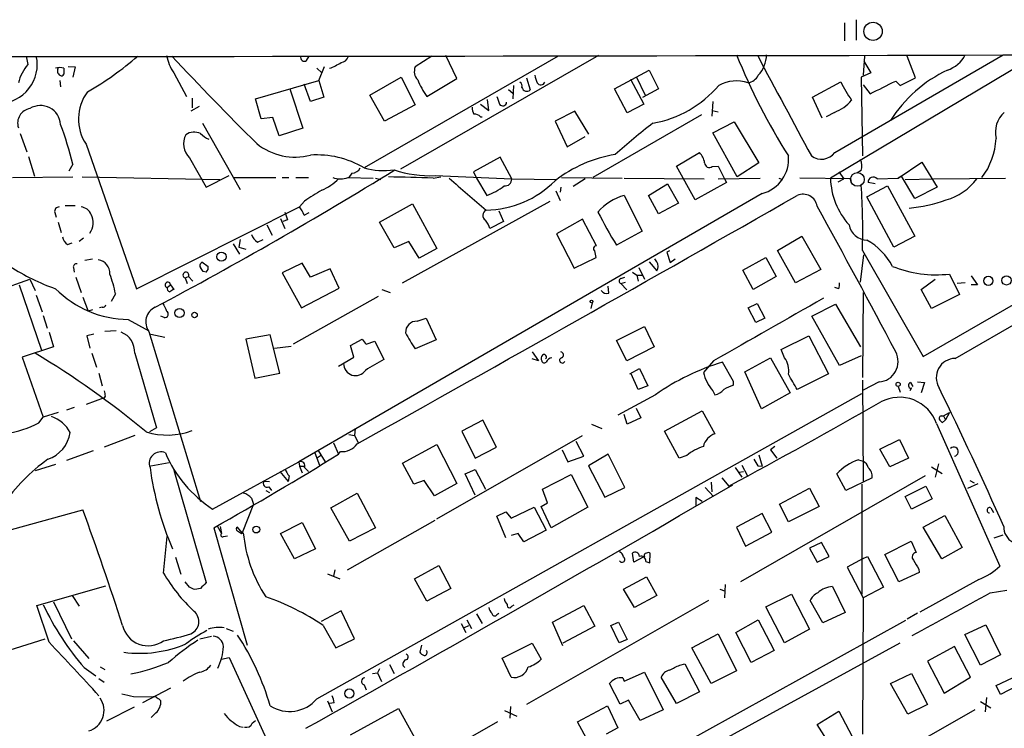
# Model space of a CAD drawing. Extents: x 4 to 971, y 4 to 886.
# Drawn here: x 184 to 315, y 783 to 877 of the extents above; entities that cross this region are included whole.
import ezdxf

# ---------------------------------------------------------------- set-up
doc = ezdxf.new("R2010")
doc.units = 0
doc.header["$MEASUREMENT"] = 0
doc.layers.add('MAIN', color=5, linetype='CONTINUOUS')

msp = doc.modelspace()

# ---------------------------------------------------------------- linework, layer by layer
at = {"layer": 'MAIN'}
for p, q in [((295.3173, 877.062), (295.3173, 874.3526)), ((293.7933, 876.6386), (293.7933, 874.268)), ((185.3353, 872.236), (185.5893, 871.1353)), ((222.504, 871.6433), (222.8427, 872.236)), ((255.8627, 872.236), (230.124, 857.4193)), ((261.1967, 872.3206), (234.95, 857.25)), ((239.0987, 872.236), (236.8973, 870.7966)), ((242.4007, 869.2726), (240.9613, 872.3206)), ((319.1933, 872.3206), (291.9307, 856.0646)), ((292.5233, 859.4513), (314.7907, 872.4053)), ((296.418, 872.236), (296.2487, 869.696)), ((296.3333, 871.5586), (297.2647, 870.0346)), ((303.1913, 869.3573), (302.0907, 872.236)), ((190.3307, 870.6273), (190.3307, 869.8653)), ((190.9233, 870.8813), (191.8547, 870.7966)), ((191.8547, 870.7966), (191.516, 869.442)), ((223.8587, 870.6273), (224.536, 870.0346)), ((224.1127, 869.0186), (224.8747, 870.8813)), ((263.3133, 867.918), (267.8853, 870.3733)), ((267.8853, 870.3733), (269.1553, 867.918)), ((189.8227, 869.0186), (189.9073, 868.172)), ((204.8933, 870.0346), (206.5867, 866.902)), ((215.7307, 866.5633), (224.1127, 869.0186)), ((224.1127, 869.0186), (224.79, 866.8173)), ((230.886, 867.0713), (235.0347, 869.442)), ((235.0347, 869.442), (236.8973, 865.8013)), ((238.4213, 866.902), (242.4007, 869.2726)), ((251.6293, 869.3573), (252.1373, 867.7486)), ((265.43, 869.188), (267.208, 865.886)), ((266.192, 869.5266), (267.3773, 867.0713)), ((297.2647, 870.0346), (295.9947, 869.442)), ((295.9947, 869.442), (296.164, 859.028)), ((301.1593, 868.3413), (303.1913, 869.3573)), ((220.3027, 867.918), (221.996, 862.6686)), ((223.012, 866.2246), (222.1653, 868.5106)), ((249.2587, 867.8333), (249.8513, 867.3253)), ((249.936, 868.3413), (249.8513, 866.5633)), ((265.0067, 864.7006), (263.3133, 867.918)), ((269.1553, 867.918), (267.0387, 866.7326)), ((289.56, 866.8173), (293.2853, 868.8493)), ((296.2487, 868.426), (297.18, 867.2406)), ((300.5667, 868.934), (301.1593, 868.3413)), ((207.3487, 866.648), (207.3487, 865.378)), ((216.4927, 863.9386), (215.7307, 866.5633)), ((224.79, 866.8173), (223.012, 866.2246)), ((232.8333, 863.6), (230.886, 867.0713)), ((246.634, 865.0393), (246.4647, 866.4786)), ((290.83, 864.0233), (289.56, 866.8173)), ((208.28, 865.5473), (207.1793, 864.9546)), ((236.8973, 865.8013), (232.8333, 863.6)), ((245.5333, 865.886), (246.634, 865.0393)), ((267.208, 865.886), (265.0067, 864.7006)), ((276.352, 866.2246), (276.1827, 864.2773)), ((276.2673, 865.0393), (277.0293, 864.87)), ((218.0167, 864.108), (216.4927, 863.9386)), ((218.8633, 861.6526), (218.0167, 864.108)), ((245.5333, 864.1926), (245.7873, 864.1926)), ((258.064, 864.9546), (255.4393, 863.6)), ((259.9267, 861.9066), (258.064, 864.9546)), ((274.828, 864.4466), (260.4347, 856.1493)), ((292.4387, 864.7853), (291.338, 864.1926)), ((208.7033, 863.346), (213.6987, 854.5406)), ((221.996, 862.6686), (218.8633, 861.6526)), ((255.4393, 863.6), (257.048, 860.2133)), ((276.352, 862.076), (279.146, 863.5153)), ((279.146, 863.5153), (282.448, 858.0966)), ((184.5733, 861.9913), (185.42, 859.536)), ((257.048, 860.2133), (259.4187, 861.568)), ((279.5693, 856.234), (276.352, 862.076)), ((193.294, 860.552), (199.9827, 841.4173)), ((185.674, 858.9433), (186.436, 856.3186)), ((207.01, 858.774), (209.2113, 854.8793)), ((248.158, 858.8586), (244.602, 856.9113)), ((249.682, 855.98), (248.158, 858.8586)), ((271.526, 857.6733), (274.574, 859.4513)), ((191.516, 857.9273), (191.008, 856.996)), ((273.9813, 853.186), (271.526, 857.6733)), ((276.2673, 857.5886), (277.0293, 857.6733)), ((277.0293, 857.6733), (277.876, 855.98)), ((282.448, 858.0966), (279.5693, 856.234)), ((300.9053, 856.0646), (304.038, 858.1813)), ((304.038, 858.1813), (306.07, 854.8793)), ((183.5573, 856.1493), (191.516, 856.234)), ((192.786, 856.234), (210.9893, 855.8953)), ((209.2113, 854.8793), (212.2593, 856.4033)), ((212.852, 856.1493), (218.44, 856.1493)), ((219.2867, 856.1493), (220.1333, 856.1493)), ((221.0647, 856.1493), (222.758, 856.1493)), ((228.0073, 856.1493), (231.3093, 856.0646)), ((228.5153, 856.742), (228.092, 856.1493)), ((231.648, 856.0646), (232.3253, 855.8953)), ((239.268, 856.0646), (240.284, 856.234)), ((239.522, 856.4033), (249.682, 855.98)), ((244.602, 856.9113), (245.0253, 856.0646)), ((245.0253, 856.0646), (246.38, 853.7786)), ((249.682, 855.98), (255.6087, 855.8953)), ((256.286, 856.1493), (264.3293, 856.0646)), ((259.4187, 855.98), (257.81, 854.964)), ((264.5833, 856.0646), (275.1667, 855.98)), ((277.0293, 855.98), (282.6173, 856.0646)), ((277.876, 855.98), (278.13, 855.472)), ((285.0727, 856.0646), (285.5807, 855.8953)), ((294.64, 855.98), (287.8667, 856.0646)), ((292.9467, 855.5566), (293.7087, 855.98)), ((293.0313, 856.9113), (293.7087, 855.98)), ((294.7247, 855.472), (294.64, 855.98)), ((295.9947, 857.0806), (295.402, 856.742)), ((298.1113, 855.98), (300.9053, 856.0646)), ((301.3287, 856.3186), (300.9053, 856.0646)), ((303.1067, 853.3553), (301.3287, 856.3186)), ((301.8367, 855.8953), (305.562, 855.98)), ((305.562, 855.98), (315.1293, 856.0646)), ((256.2013, 854.8793), (256.1167, 854.202)), ((267.8007, 853.7786), (270.3407, 855.3026)), ((270.3407, 855.3026), (271.78, 852.7626)), ((278.13, 855.472), (273.9813, 853.186)), ((296.7567, 853.6093), (299.466, 855.0486)), ((297.8573, 855.3026), (296.926, 855.472)), ((299.466, 855.0486), (303.1067, 848.36)), ((306.07, 854.8793), (303.1067, 853.3553)), ((282.8713, 854.0326), (221.488, 818.4726)), ((255.524, 854.3713), (256.1167, 853.1013)), ((264.5833, 853.7786), (266.954, 849.0373)), ((269.1553, 851.3233), (267.8007, 853.7786)), ((300.3127, 846.9206), (296.7567, 853.6093)), ((190.5, 852.424), (191.8547, 852.424)), ((199.9827, 841.4173), (221.5727, 852.2546)), ((222.25, 853.0166), (221.5727, 852.2546)), ((232.156, 850.2226), (236.5587, 852.678)), ((235.204, 842.1793), (254.762, 853.0166)), ((236.5587, 852.678), (239.776, 846.7513)), ((271.78, 852.7626), (269.1553, 851.3233)), ((189.1453, 851.4926), (189.3147, 850.9)), ((219.0327, 850.7306), (219.6253, 849.376)), ((222.1653, 851.154), (222.8427, 851.4926)), ((247.9887, 851.7466), (248.5813, 850.3073)), ((189.5687, 850.2226), (189.992, 848.868)), ((217.2547, 849.884), (217.932, 848.5293)), ((219.964, 850.5613), (219.3713, 850.3073)), ((234.1033, 846.836), (232.156, 850.2226)), ((248.5813, 850.3073), (246.8033, 849.376)), ((259.08, 850.646), (255.6087, 848.6986)), ((260.9427, 847.09), (259.08, 850.646)), ((308.4407, 832.1886), (340.0213, 850.3073)), ((192.9553, 848.106), (192.3627, 847.6826)), ((255.6087, 848.6986), (257.9793, 844.1266)), ((266.954, 849.0373), (263.5673, 847.1746)), ((284.9033, 846.4973), (288.1207, 848.36)), ((288.1207, 848.36), (290.6607, 843.9573)), ((303.1067, 848.36), (300.3127, 846.9206)), ((190.8387, 847.2593), (191.4313, 847.5133)), ((212.7673, 847.344), (213.614, 845.9893)), ((213.6987, 847.9366), (213.5293, 846.9206)), ((213.5293, 846.9206), (214.4607, 846.6666)), ((215.9847, 847.598), (216.7467, 847.9366)), ((236.0507, 847.6826), (234.1033, 846.836)), ((237.4053, 845.4813), (236.0507, 847.6826)), ((239.776, 846.7513), (237.4053, 845.4813)), ((257.9793, 844.1266), (260.858, 845.566)), ((270.5947, 846.4126), (270.256, 846.2433)), ((270.256, 846.2433), (270.6793, 844.8886)), ((280.3313, 843.8726), (283.3793, 845.566)), ((283.3793, 845.566), (284.734, 843.026)), ((287.274, 842.1793), (284.9033, 846.4973)), ((295.91, 842.264), (296.3333, 845.9046)), ((296.164, 846.4973), (304.2073, 832.4426)), ((191.6007, 844.2113), (191.6853, 843.6186)), ((194.1407, 845.312), (193.1247, 845.1426)), ((208.534, 844.804), (208.6187, 844.9733)), ((208.6187, 844.9733), (209.4653, 844.3806)), ((221.9113, 844.804), (219.2867, 843.534)), ((223.012, 842.9413), (221.9113, 844.804)), ((266.5307, 844.2113), (267.2927, 842.6873)), ((267.8853, 844.9733), (268.9013, 843.788)), ((268.9013, 844.9733), (268.6473, 845.3966)), ((270.6793, 844.8886), (271.3567, 845.3966)), ((191.9393, 842.9413), (192.6167, 840.9093)), ((206.4173, 842.8566), (206.8407, 843.026)), ((206.4173, 842.8566), (206.6713, 842.0946)), ((206.8407, 843.026), (207.4333, 842.4333)), ((209.2113, 843.6186), (208.788, 843.7033)), ((219.2867, 843.534), (221.8267, 838.8773)), ((225.6367, 844.042), (223.012, 842.9413)), ((226.822, 841.502), (225.6367, 844.042)), ((264.16, 842.772), (264.668, 842.9413)), ((265.684, 843.6186), (266.2767, 843.1953)), ((266.2767, 843.1953), (266.446, 842.4333)), ((266.2767, 843.1953), (266.954, 843.1953)), ((281.686, 841.3326), (280.3313, 843.8726)), ((284.734, 843.026), (281.686, 841.3326)), ((290.6607, 843.9573), (287.274, 842.1793)), ((304.2073, 832.4426), (323.0033, 843.28)), ((307.6787, 843.3646), (309.0333, 840.6553)), ((310.5573, 843.1106), (311.404, 841.9253)), ((181.61, 841.1633), (185.8433, 842.6873)), ((184.404, 841.9253), (187.3673, 833.2893)), ((185.8433, 842.6873), (186.5207, 841.1633)), ((204.0467, 841.5866), (204.47, 841.9253)), ((204.47, 841.9253), (204.8933, 841.3326)), ((262.5513, 840.8246), (262.4667, 841.756)), ((264.16, 842.0946), (264.7527, 842.264)), ((264.16, 842.0946), (264.922, 841.248)), ((293.0313, 841.4173), (292.5233, 841.5866)), ((303.9533, 841.3326), (305.816, 842.6873)), ((309.7953, 842.1793), (308.6947, 842.0946)), ((311.404, 841.9253), (310.5573, 841.9253)), ((186.69, 840.5706), (187.452, 838.3693)), ((192.8707, 840.3166), (193.548, 838.454)), ((197.1887, 840.74), (196.596, 839.724)), ((231.9867, 840.4013), (220.726, 834.0513)), ((221.8267, 838.8773), (226.822, 841.502)), ((232.4947, 841.3326), (233.5953, 840.9093)), ((296.2487, 840.9093), (296.164, 829.6486)), ((305.308, 838.7926), (303.9533, 841.3326)), ((309.0333, 840.6553), (305.308, 838.7926)), ((195.4107, 838.962), (195.072, 838.8773)), ((260.35, 839.5546), (260.1807, 838.7926)), ((281.0087, 838.8773), (282.194, 839.47)), ((282.194, 839.47), (283.21, 837.5226)), ((289.4753, 837.7766), (292.608, 839.3853)), ((292.608, 839.3853), (295.91, 833.7126)), ((187.6213, 837.8613), (188.1293, 836.168)), ((194.1407, 838.6233), (193.548, 838.454)), ((203.6233, 837.6073), (203.2, 837.7766)), ((282.0247, 836.93), (281.0087, 838.8773)), ((293.116, 831.2573), (289.4753, 837.7766)), ((198.882, 837.3533), (201.5913, 835.8293)), ((237.1513, 837.0993), (238.3367, 837.5226)), ((238.3367, 837.5226), (239.6913, 834.644)), ((263.5673, 834.5593), (267.2927, 836.422)), ((267.2927, 836.422), (268.5627, 833.7126)), ((283.21, 837.5226), (282.0247, 836.93)), ((188.3833, 835.66), (188.976, 833.7126)), ((194.31, 835.406), (193.3787, 835.152)), ((193.3787, 835.152), (193.802, 833.5433)), ((197.2733, 835.8293), (195.7493, 835.7446)), ((201.5913, 835.7446), (208.4493, 813.2233)), ((201.8453, 835.406), (203.708, 834.9826)), ((217.678, 835.3213), (214.4607, 834.7286)), ((218.948, 830.2413), (217.678, 835.3213)), ((285.4113, 833.374), (289.052, 835.152)), ((289.052, 835.152), (291.6767, 830.1566)), ((188.976, 833.7126), (184.8273, 832.358)), ((214.4607, 834.7286), (215.646, 829.564)), ((218.2707, 833.5433), (220.472, 833.7973)), ((228.346, 833.882), (229.87, 834.7286)), ((228.7693, 832.358), (228.346, 833.882)), ((230.378, 834.0513), (231.5633, 834.4746)), ((231.5633, 834.4746), (232.7487, 832.0193)), ((239.6913, 834.644), (236.8973, 833.4586)), ((264.922, 831.85), (263.5673, 834.5593)), ((268.5627, 833.7126), (264.922, 831.85)), ((194.056, 832.866), (194.6487, 831.0033)), ((199.7287, 832.866), (202.6073, 822.96)), ((252.3913, 833.0353), (253.238, 831.85)), ((285.8347, 832.2733), (285.4113, 833.374)), ((295.9947, 832.5273), (293.116, 831.2573)), ((184.8273, 832.358), (187.6213, 824.3993)), ((226.7373, 831.1726), (228.7693, 832.358)), ((253.238, 831.85), (252.3913, 832.104)), ((276.4367, 831.85), (275.082, 830.326)), ((279.0613, 829.1406), (277.622, 831.6806)), ((280.5853, 830.4106), (283.972, 832.2733)), ((283.972, 832.2733), (286.5967, 827.6166)), ((194.9873, 830.2413), (195.4107, 828.548)), ((215.646, 829.564), (218.948, 830.2413)), ((265.3453, 830.1566), (266.6153, 830.834)), ((266.446, 828.04), (265.5147, 830.1566)), ((266.6153, 830.834), (267.716, 828.548)), ((282.7867, 825.5), (280.5853, 830.4106)), ((291.6767, 830.1566), (287.528, 828.04)), ((267.716, 828.548), (266.446, 828.04)), ((279.0613, 828.6326), (279.0613, 829.1406)), ((296.164, 829.31), (296.2487, 815.9326)), ((298.3653, 829.056), (296.2487, 827.9553)), ((302.514, 828.9713), (302.8527, 828.4633)), ((303.4453, 829.056), (304.3767, 828.9713)), ((304.3767, 828.9713), (303.9533, 827.6166)), ((195.834, 827.1933), (195.6647, 826.9393)), ((223.8587, 787.0613), (296.0793, 827.532)), ((268.732, 827.3626), (263.7367, 824.6533)), ((276.352, 827.8706), (276.606, 827.3626)), ((286.5967, 827.6166), (282.7867, 825.5)), ((300.9053, 828.4633), (301.1593, 827.7013)), ((302.6833, 828.294), (302.4293, 827.8706)), ((195.6647, 826.9393), (193.294, 826.0926)), ((189.5687, 824.992), (187.6213, 824.3993)), ((191.6853, 825.6693), (190.6693, 825.3306)), ((265.0067, 823.468), (264.5833, 824.738)), ((266.192, 825.5846), (266.7847, 824.3146)), ((269.9173, 822.5366), (274.9127, 825.246)), ((274.9127, 825.246), (276.606, 822.198)), ((306.9167, 824.5686), (307.6787, 824.992)), ((307.6787, 824.992), (307.1707, 824.0606)), ((187.0287, 823.6373), (187.6213, 824.3993)), ((245.872, 823.976), (243.078, 822.5366)), ((247.65, 820.42), (245.872, 823.976)), ((260.2653, 823.468), (261.62, 822.8753)), ((266.7847, 824.3146), (265.0067, 823.468)), ((305.9853, 823.5526), (314.3673, 804.672)), ((306.578, 824.5686), (306.9167, 824.5686)), ((307.1707, 824.0606), (306.7473, 823.6373)), ((306.9167, 824.5686), (307.1707, 824.0606)), ((202.6073, 822.96), (201.676, 822.452)), ((228.092, 822.1133), (228.854, 821.944)), ((228.9387, 822.8753), (228.854, 821.944)), ((243.078, 822.5366), (244.856, 818.9806)), ((271.8647, 818.9806), (269.9173, 822.5366)), ((199.7287, 821.944), (195.6647, 820.42)), ((226.06, 821.0126), (226.7373, 819.4886)), ((228.854, 821.944), (229.362, 820.928)), ((235.204, 818.3033), (239.776, 820.7586)), ((239.776, 810.9373), (259.08, 821.944)), ((239.776, 820.7586), (242.4007, 815.594)), ((259.2493, 819.2346), (258.2333, 821.182)), ((298.45, 820.166), (301.0747, 821.436)), ((301.0747, 821.436), (302.26, 818.9806)), ((194.2253, 819.912), (190.6693, 818.642)), ((223.6047, 819.658), (224.1973, 818.0493)), ((224.028, 819.9966), (224.9593, 818.4726)), ((226.7373, 819.4886), (226.9913, 819.8273)), ((244.856, 818.9806), (247.65, 820.42)), ((256.3707, 820.0813), (257.1327, 818.4726)), ((262.4667, 819.4886), (259.842, 817.9646)), ((264.668, 815.086), (262.4667, 819.4886)), ((282.448, 819.404), (282.8713, 817.88)), ((284.5647, 820.5046), (283.972, 820.0813)), ((283.972, 820.0813), (284.8187, 818.9806)), ((299.8047, 817.7953), (298.45, 820.166)), ((189.23, 818.134), (186.5207, 817.2873)), ((201.8453, 817.9646), (204.3007, 818.388)), ((210.058, 812.2073), (221.488, 818.4726)), ((221.488, 818.4726), (221.5727, 817.88)), ((223.9433, 819.0653), (224.3667, 819.3193)), ((236.728, 815.5093), (235.204, 818.3033)), ((257.1327, 818.4726), (259.2493, 819.2346)), ((272.8807, 819.3193), (271.8647, 818.9806)), ((295.656, 818.7266), (296.2487, 818.5573)), ((302.26, 818.9806), (299.8047, 817.7953)), ((306.2393, 818.2186), (305.816, 816.4406)), ((204.8933, 817.372), (209.2113, 802.4706)), ((218.948, 817.2026), (220.0487, 815.848)), ((221.5727, 817.88), (221.9113, 817.0333)), ((221.5727, 817.88), (222.1653, 817.88)), ((222.25, 817.7106), (222.758, 817.2026)), ((243.5013, 816.864), (244.856, 817.4566)), ((244.856, 814.07), (243.5013, 816.864)), ((244.856, 817.4566), (246.2107, 814.832)), ((253.746, 814.832), (257.556, 816.7793)), ((257.556, 816.7793), (259.7573, 812.4613)), ((259.842, 817.9646), (262.0433, 813.816)), ((279.3153, 817.7106), (280.162, 816.4406)), ((279.8233, 817.118), (280.416, 817.2026)), ((280.162, 818.0493), (280.924, 816.61)), ((282.2787, 817.9646), (282.8713, 817.88)), ((293.9627, 814.6626), (292.7773, 816.864)), ((305.308, 817.7953), (306.7473, 816.9486)), ((216.916, 815.9326), (217.5933, 815.848)), ((220.218, 816.61), (220.0487, 815.848)), ((238.0827, 816.0173), (236.728, 815.5093)), ((239.4373, 813.9853), (238.0827, 816.0173)), ((242.4007, 815.594), (239.4373, 813.9853)), ((276.098, 815.7633), (276.1827, 814.4933)), ((277.5373, 816.356), (278.4687, 815.2553)), ((304.4613, 816.61), (279.9927, 802.5553)), ((297.434, 816.356), (293.9627, 814.6626)), ((296.0793, 815.5093), (296.0793, 800.9466)), ((310.134, 815.0013), (311.4887, 815.594)), ((310.388, 816.0173), (310.9807, 815.6786)), ((217.0853, 814.6626), (217.5933, 814.4086)), ((217.5087, 815.1706), (217.8473, 814.6626)), ((225.7213, 812.3766), (229.1927, 814.324)), ((229.1927, 814.324), (231.648, 809.752)), ((254.4233, 813.054), (253.746, 814.832)), ((262.0433, 813.816), (264.668, 815.086)), ((275.336, 815.086), (276.4367, 813.9006)), ((285.1573, 812.8846), (289.1367, 815.0013)), ((289.1367, 815.0013), (290.4067, 812.546)), ((301.8367, 813.9006), (304.546, 815.2553)), ((304.546, 815.2553), (305.3927, 813.562)), ((215.4767, 812.8846), (213.9527, 809.0746)), ((215.2227, 813.6466), (215.4767, 812.8846)), ((253.5767, 812.546), (254.4233, 813.054)), ((274.9127, 813.2233), (274.066, 813.7313)), ((274.066, 813.7313), (274.066, 812.6306)), ((286.3427, 810.514), (285.1573, 812.8846)), ((302.6833, 812.2073), (301.8367, 813.9006)), ((305.3927, 813.562), (302.6833, 812.2073)), ((183.388, 809.498), (192.8707, 812.1226)), ((228.1767, 807.974), (225.7213, 812.3766)), ((247.7347, 811.276), (248.92, 811.8686)), ((248.92, 811.8686), (249.5973, 811.022)), ((249.5973, 811.022), (252.6453, 812.4613)), ((252.6453, 812.4613), (254.254, 809.4133)), ((254.9313, 809.752), (253.5767, 812.546)), ((259.7573, 812.4613), (254.9313, 809.752)), ((282.8713, 811.6146), (279.4847, 809.8366)), ((284.1413, 809.1593), (282.8713, 811.6146)), ((290.4067, 812.546), (286.3427, 810.514)), ((313.182, 812.3766), (313.5207, 811.784)), ((219.0327, 808.99), (221.9113, 810.4293)), ((221.9113, 810.4293), (223.6893, 806.958)), ((227.9227, 804.164), (239.522, 810.768)), ((248.92, 808.3973), (247.7347, 811.276)), ((304.2073, 809.8366), (307.086, 811.3606)), ((307.086, 811.3606), (309.372, 807.1273)), ((210.2273, 809.752), (214.63, 794.1733)), ((210.6507, 810.006), (211.2433, 808.99)), ((211.074, 809.9213), (211.2433, 808.99)), ((213.9527, 809.0746), (213.36, 809.8366)), ((213.868, 808.99), (214.122, 809.0746)), ((220.8953, 805.6033), (219.0327, 808.99)), ((231.648, 809.752), (228.1767, 807.974)), ((250.5287, 808.99), (249.5973, 808.736)), ((251.2907, 807.8893), (250.5287, 808.99)), ((254.254, 809.4133), (251.2907, 807.8893)), ((279.4847, 809.8366), (280.67, 807.2966)), ((280.67, 807.2966), (284.1413, 809.1593)), ((306.6627, 805.6033), (304.2073, 809.8366)), ((203.5387, 803.7406), (204.0467, 808.5666)), ((211.4973, 808.5666), (212.0053, 808.6513)), ((290.7453, 807.8046), (289.1367, 807.0426)), ((291.7613, 805.942), (290.7453, 807.8046)), ((299.1273, 806.196), (302.5987, 807.974)), ((302.5987, 807.974), (303.276, 806.45)), ((313.6053, 808.3973), (314.7907, 808.8206)), ((223.6893, 806.958), (220.8953, 805.6033)), ((265.8533, 805.18), (265.684, 806.3653)), ((267.97, 805.0953), (268.0547, 806.3653)), ((289.1367, 807.0426), (290.1527, 805.18)), ((309.372, 807.1273), (306.6627, 805.6033)), ((205.1473, 805.8573), (205.8247, 803.5713)), ((267.1233, 805.8573), (265.8533, 805.18)), ((267.2927, 805.942), (267.1233, 805.8573)), ((267.462, 805.2646), (267.97, 805.0953)), ((290.1527, 805.18), (291.7613, 805.942)), ((296.2487, 805.688), (294.132, 804.5026)), ((296.2487, 805.688), (296.8413, 805.942)), ((296.8413, 805.942), (298.958, 801.878)), ((300.99, 802.5553), (299.1273, 806.196)), ((226.2293, 804.164), (226.06, 803.3173)), ((236.8127, 802.9786), (240.03, 804.7566)), ((240.03, 804.7566), (241.6387, 801.7086)), ((294.132, 804.5026), (296.2487, 800.4386)), ((303.6993, 803.8253), (300.99, 802.5553)), ((303.6147, 804.2486), (303.6993, 803.8253)), ((207.01, 801.878), (206.4173, 802.5553)), ((225.298, 803.656), (226.9067, 802.9786)), ((238.4213, 800.0153), (236.8127, 802.9786)), ((264.4987, 801.624), (267.5467, 803.2326)), ((267.5467, 803.2326), (268.9013, 800.7773)), ((311.5733, 802.894), (303.784, 798.576)), ((186.7747, 799.4226), (195.9187, 802.0473)), ((208.4493, 801.7086), (207.6873, 801.5393)), ((241.6387, 801.7086), (238.4213, 800.0153)), ((265.938, 799.1686), (264.4987, 801.624)), ((277.2833, 801.624), (277.876, 801.37)), ((277.9607, 802.2166), (277.876, 800.4386)), ((292.1847, 801.9626), (293.878, 798.4913)), ((298.958, 801.878), (296.2487, 800.4386)), ((313.0973, 801.116), (315.2987, 801.4546)), ((188.976, 799.9306), (191.3467, 795.02)), ((191.4313, 800.7773), (192.3627, 799.338)), ((275.7593, 800.1), (251.6293, 786.2993)), ((268.9013, 800.7773), (265.938, 799.1686)), ((283.3793, 799.2533), (286.766, 800.9466)), ((286.766, 800.9466), (289.1367, 796.29)), ((290.9147, 797.1366), (289.2213, 800.1)), ((296.2487, 800.4386), (296.164, 782.4046)), ((188.3833, 794.5966), (186.7747, 799.4226)), ((227.076, 798.7453), (224.4513, 797.306)), ((228.854, 795.02), (227.076, 798.7453)), ((249.682, 799.338), (250.0207, 799.5073)), ((255.1007, 797.2213), (259.2493, 799.4226)), ((259.2493, 799.4226), (260.6887, 796.7133)), ((285.8347, 794.512), (283.3793, 799.2533)), ((293.878, 798.4913), (290.9147, 797.1366)), ((243.7553, 797.56), (244.348, 796.3746)), ((245.0253, 798.322), (245.7873, 797.052)), ((247.7347, 798.2373), (247.9887, 798.4066)), ((254.762, 771.398), (301.9213, 797.4753)), ((256.4553, 794.0886), (255.1007, 797.2213)), ((262.8053, 796.798), (263.8213, 797.2213)), ((263.8213, 797.2213), (265.0067, 794.9353)), ((279.4, 795.8666), (282.3633, 797.56)), ((282.3633, 797.56), (284.48, 793.496)), ((303.4453, 798.4066), (302.0907, 797.6446)), ((211.836, 796.3746), (212.7673, 796.036)), ((224.7053, 796.798), (226.3987, 793.8346)), ((242.9933, 797.052), (243.586, 795.8666)), ((243.4167, 796.544), (244.0093, 796.798)), ((260.6887, 796.7133), (256.4553, 794.4273)), ((263.906, 794.512), (262.8053, 796.798)), ((289.1367, 796.29), (285.8347, 794.512)), ((309.7107, 795.6126), (312.5047, 796.8826)), ((312.5047, 796.8826), (314.452, 792.9033)), ((166.5393, 788.3313), (187.8753, 795.02)), ((191.6007, 794.766), (193.6327, 792.3953)), ((208.3647, 795.02), (209.8887, 795.3586)), ((226.3987, 793.8346), (228.854, 795.02)), ((265.0067, 794.9353), (263.906, 794.512)), ((273.558, 793.8346), (277.0293, 795.6973)), ((277.0293, 795.6973), (279.4847, 790.7866)), ((281.432, 791.8873), (279.4, 795.8666)), ((311.8273, 791.5486), (309.7107, 795.6126)), ((235.712, 758.698), (301.1593, 794.512)), ((237.744, 794.1733), (237.49, 793.242)), ((248.412, 792.48), (252.3913, 794.4273)), ((252.3913, 794.4273), (253.5767, 792.3106)), ((276.098, 789.0933), (273.558, 793.8346)), ((284.48, 793.496), (281.432, 791.8873)), ((308.356, 794.004), (304.8, 792.0566)), ((310.4727, 789.94), (308.356, 794.004)), ((211.2433, 792.3106), (212.2593, 792.5646)), ((212.2593, 792.5646), (219.7947, 776.0546)), ((249.5973, 789.94), (248.412, 792.48)), ((304.8, 792.0566), (307.0013, 787.8233)), ((314.452, 792.9033), (311.8273, 791.5486)), ((193.04, 791.21), (194.564, 790.1093)), ((195.1567, 791.2946), (195.7493, 790.956)), ((232.156, 791.0406), (231.902, 790.5326)), ((233.5107, 791.6333), (234.1033, 790.448)), ((271.9493, 791.5486), (272.6267, 791.718)), ((272.6267, 791.718), (274.574, 787.9926)), ((279.4847, 790.7866), (276.098, 789.0933)), ((194.9873, 789.7706), (195.6647, 789.2626)), ((231.2247, 790.448), (231.902, 790.5326)), ((231.902, 790.5326), (232.41, 789.3473)), ((264.414, 789.8553), (264.5833, 789.432)), ((264.5833, 789.432), (267.2927, 790.6173)), ((267.2927, 790.6173), (269.748, 785.622)), ((271.526, 786.4686), (269.494, 789.94)), ((299.8893, 789.0933), (302.6833, 790.448)), ((302.6833, 790.448), (304.8, 786.2993)), ((307.0013, 787.8233), (310.4727, 789.94)), ((313.8593, 788.8393), (316.0607, 789.8553)), ((204.47, 788.5006), (200.7447, 786.5533)), ((230.124, 788.924), (230.378, 788.2466)), ((264.0753, 786.384), (262.636, 789.0933)), ((302.1753, 785.0293), (299.8893, 789.0933)), ((314.452, 787.654), (313.8593, 788.8393)), ((316.5687, 788.7546), (314.452, 787.654)), ((199.5593, 787.4), (202.184, 787.3153)), ((225.298, 786.8073), (225.8907, 785.368)), ((265.176, 786.892), (264.0753, 786.384)), ((266.7, 784.1826), (265.176, 786.892)), ((274.574, 787.9926), (271.526, 786.4686)), ((312.5893, 787.2306), (312.42, 785.368)), ((199.644, 785.9606), (196.0033, 784.098)), ((226.1447, 786.5533), (225.552, 786.4686)), ((228.346, 782.32), (234.696, 785.7913)), ((234.696, 785.7913), (237.8287, 780.1186)), ((248.7507, 785.5373), (250.3593, 784.7753)), ((249.5127, 786.0453), (249.428, 784.5213)), ((258.4027, 784.0133), (262.382, 786.13)), ((262.382, 786.13), (263.7367, 783.2513)), ((269.748, 785.622), (266.7, 784.1826)), ((290.1527, 783.6746), (293.0313, 785.4526)), ((293.0313, 785.4526), (294.8093, 782.066)), ((311.0653, 785.622), (300.0587, 779.3566)), ((304.8, 786.2993), (302.1753, 785.0293)), ((311.8273, 786.7226), (313.182, 785.876)), ((202.5227, 785.1986), (201.93, 784.606)), ((215.3073, 783.844), (215.7307, 784.1826)), ((213.614, 783.4206), (214.122, 783.336)), ((247.8193, 784.0133), (235.966, 777.3246)), ((260.4347, 780.288), (258.4027, 784.0133)), ((263.7367, 783.2513), (262.2127, 782.4046)), ((292.1, 780.6266), (290.1527, 783.6746))]:
    msp.add_line(p, q, dxfattribs=at)
for centre, radius in [((297.5691, 875.5137), 1.2089), ((211.2198, 845.6589), 0.6106), ((312.8546, 842.4616), 0.6035), ((315.2561, 842.5126), 0.608), ((260.2653, 839.724), 0.1893), ((205.662, 838.1989), 0.606), ((207.6642, 837.9383), 0.3618), ((300.889, 828.7401), 0.2772), ((215.838, 809.5071), 0.4565), ((228.1706, 787.7846), 0.6081)]:
    msp.add_circle(centre, radius, dxfattribs=at)
at = {"layer": 'MAIN', "color": 5}
msp.add_circle((295.4866, 855.8953), 0.9103, dxfattribs=at)
at = {"layer": 'MAIN'}
for centre, radius, start, end in [((119.9811, 82364.1271), 81491.976, 270.00445873, 270.233641579), ((181.6762, 871.1085), 5.139, 271.149575, 12.673803), ((172.2438, 904.5175), 42.6727, 299.818974, 310.844271), ((209.6446, 873.3029), 5.7669, 189.807289, 214.523106), ((601.807, 1246.5407), 545.7529, 223.302506, 224.999785), ((222.2076, 872.0485), 0.5019, 158.065049, 306.18512), ((226.9574, 872.4844), 1.1015, 276.181077, 342.397417), ((355.7692, 903.0667), 82.2159, 201.896914, 212.387822), ((1383.6224, 1453.0285), 1245.0621, 207.8014346, 208.495194), ((279.2293, 872.5475), 4.2371, 317.702206, 358.076747), ((306.0145, 874.4173), 4.2828, 289.224386, 331.979766), ((189.829, 867.3862), 5.6596, 138.514176, 166.785102), ((189.7803, 868.8924), 1.8201, 72.398281, 107.598719), ((190.1612, 870.2886), 0.6825, 150.245747, 240.264491), ((223.2634, 877.1095), 6.8743, 289.446045, 303.684057), ((238.3103, 870.1987), 1.5343, 157.064725, 225.557175), ((314.9811, 854.2714), 17.7868, 115.140019, 148.046996), ((190.0344, 869.9077), 0.2993, 225, 351.856362), ((247.4951, 873.2076), 11.0496, 201.804587, 214.796358), ((506.8916, 953.8603), 267.7345, 198.322022, 198.551212), ((279.4349, 864.2146), 4.7346, 70.585339, 119.353864), ((280.5894, 870.6501), 2.0142, 282.015089, 331.726217), ((250.4356, 868.2481), 0.6222, 345.023504, 56.097982), ((251.6901, 868.2529), 0.674, 194.221786, 311.56577), ((253.553, 869.0073), 0.5845, 214.051645, 335.46518), ((265.744, 878.0809), 14.9712, 280.192742, 319.416472), ((309.0463, 876.4395), 17.4934, 205.714588, 215.046704), ((-124.4865, 1714.7822), 946.6411, 296.4511338, 296.6803112), ((198.293, 863.9035), 6.0185, 143.367532, 213.839247), ((501.9038, 951.0438), 267.7345, 198.316947, 198.54613), ((290.4562, 870.031), 5.6078, 290.703012, 319.567152), ((186.1668, 863.372), 1.9483, 99.557563, 198.514924), ((187.242, 863.019), 2.67, 3.383977, 121.591616), ((246.6855, 865.5767), 2.2557, 182.899444, 207.610188), ((248.5073, 866.1294), 0.4976, 209.284994, 1.220835), ((244.7835, 863.5458), 0.9902, 40.782042, 95.60984), ((317.4242, 862.0938), 3.6492, 132.475628, 192.338752), ((145.8067, 846.7904), 47.0465, 13.693106, 20.383259), ((322.3939, 793.2442), 88.4891, 127.607667, 131.813044), ((208.7144, 860.6244), 2.5157, 151.572758, 227.351886), ((207.6307, 860.123), 2.0398, 66.339259, 123.597359), ((211.1481, 864.7138), 3.8335, 225.250475, 245.362339), ((304.7109, 861.6951), 9.1563, 322.722361, 357.614577), ((220.9801, 866.9871), 8.1324, 231.341842, 284.468732), ((223.8854, 846.999), 12.145, 59.091179, 94.123934), ((266.2188, 841.8708), 17.5546, 99.24678, 127.883314), ((272.7115, 857.6735), 2.5748, 9.457932, 43.667122), ((281.7175, 858.5382), 4.6511, 284.363709, 6.044986), ((290.7417, 860.8333), 2.2548, 233.190578, 322.199009), ((294.0148, 857.6863), 2.0705, 342.989843, 23.744733), ((228.5093, 857.9847), 1.2428, 270.276633, 332.938046), ((232.6986, 866.4565), 9.3968, 254.098324, 278.597215), ((275.891, 858.106), 0.6398, 180.841866, 306.028032), ((-59.2127, 1332.1211), 558.2714, 297.948652, 301.705416), ((221.3418, 861.4216), 7.6631, 294.634667, 314.756271), ((226.9913, 859.1133), 3.1333, 251.079309, 288.920691), ((210.1613, -58.5128), 915.0404, 88.1771599, 88.5484158), ((238.858, 871.3289), 14.9404, 251.443173, 272.547256), ((1302.1714, 2081.6052), 1620.8696, 229.1216385, 229.35082), ((248.8135, 855.9075), 0.8715, 260.255573, 4.771831), ((301.42, 856.2563), 9.4912, 181.157315, 222.174323), ((297.6012, 855.5333), 0.678, 41.208978, 185.187543), ((305.1422, 860.6122), 7.721, 285.883523, 323.133813), ((246.1154, 864.9352), 13.1051, 270.786549, 315.354595), ((244.2871, 860.2382), 6.7902, 287.952241, 310.157128), ((208.0593, 849.0898), 88.1428, 358.314546, 3.931561), ((231.7039, 840.5372), 15.656, 117.24755, 127.14613), ((-3450.8483, 7407.0948), 7544.6279, 299.19409645, 299.70284143), ((266.6504, 846.6813), 7.3922, 106.238285, 138.523002), ((288.2907, 852.0566), 1.8833, 8.633058, 113.889282), ((189.7188, 851.658), 0.5969, 88.156722, 196.087801), ((192.4598, 850.6344), 1.6278, 21.788337, 84.46873), ((218.8962, 850.1036), 3.4337, 17.812818, 38.7875), ((-485.9039, 421.2161), 887.7675, 27.6378805, 29.0535121), ((300.0862, 873.6656), 21.6982, 275.974577, 289.293137), ((191.9123, 850.1471), 2.3304, 324.181946, 27.928586), ((473.7869, 935.7416), 267.7345, 198.322022, 198.551212), ((246.64, 851.1298), 0.7816, 116.168377, 236.686044), ((326.3777, 885.0887), 73.3664, 207.178736, 211.116346), ((243.5342, 848.3256), 3.4337, 17.812818, 38.7875), ((296.8584, 850.3696), 2.5196, 191.111925, 267.68676), ((191.7705, 848.6144), 1.6445, 191.899604, 235.486632), ((216.844, 849.0362), 1.6754, 194.596127, 239.142402), ((260.8883, 846.7241), 0.37, 81.543523, 237.349451), ((292.7123, 840.5188), 8.3745, 27.460349, 61.122424), ((49.1282, 803.6653), 215.836, 11.194029, 11.423217), ((198.125, 867.0404), 27.1231, 236.661875, 250.855674), ((192.0381, 844.2819), 0.4431, 80.831064, 189.168936), ((194.6751, 843.4863), 1.7558, 356.025515, 82.551991), ((208.7612, 844.4691), 0.4047, 124.153419, 219.575331), ((81.6071, 759.2746), 152.6538, 33.578089, 33.807251), ((208.7036, 844.2112), 0.7803, 310.587756, 12.538365), ((268.1396, 844.3807), 0.9651, 322.11252, 37.882794), ((305.8581, 858.3138), 15.0596, 247.698669, 276.943617), ((179.7453, 837.0986), 17.8194, 11.791451, 20.587582), ((206.5129, 843.2315), 0.3869, 327.916127, 255.694376), ((204.1138, 841.9366), 0.3564, 358.182972, 259.147264), ((204.5124, 841.4597), 0.4827, 164.757374, 254.734472), ((264.2588, 842.4333), 0.3528, 106.262153, 253.737847), ((291.1699, 842.0099), 1.9535, 342.340475, 4.974822), ((198.9948, 851.1149), 13.7621, 224.802169, 269.530373), ((289.2892, 714.1634), 152.6259, 123.57026, 123.799443), ((262.2975, 841.7564), 0.9658, 217.887992, 285.236386), ((195.4784, 839.4108), 0.4539, 261.421795, 345.948448), ((203.3645, 836.9981), 2.1715, 115.256315, 215.257027), ((457.7078, 965.9618), 283.9809, 206.450442, 206.679625), ((2358.0369, -2804.6656), 4190.1438, 119.5583347, 119.7875181), ((203.7133, 838.0624), 0.4639, 258.813597, 57.580908), ((237.0666, 835.66), 1.4418, 86.632139, 183.367861), ((196.8731, 833.0115), 2.8593, 357.083158, 67.859978), ((247.4864, 841.2513), 13.1474, 205.5767, 216.349988), ((399.4649, 961.4017), 211.6802, 216.756632, 216.985794), ((126.0587, 731.7073), 117.8505, 50.353753, 59.133471), ((254.1934, 832.1766), 0.6243, 135.77878, 211.541369), ((253.9687, 832.3672), 0.3309, 307.31313, 132.293487), ((256.1484, 832.6437), 0.3952, 290.379542, 82.306667), ((298.1739, 831.7604), 2.7112, 274.048276, 28.048992), ((228.9957, 831.4837), 1.5813, 178.999872, 325.14512), ((240.3488, 816.2398), 17.5144, 115.717508, 125.038545), ((254.0085, 831.9431), 0.3594, 195.010476, 313.083337), ((255.2275, 831.2152), 1.079, 101.303684, 154.448991), ((256.3854, 831.9258), 0.3614, 105.962816, 333.640512), ((286.4825, 802.1279), 30.8524, 106.689799, 125.123179), ((283.7034, 830.6222), 2.696, 348.224516, 37.76464), ((308.5057, 829.6308), 2.5587, 91.455714, 211.497184), ((280.5888, 831.6181), 5.6564, 193.204849, 221.493142), ((-221.091, 532.7156), 588.141, 30.1411529, 30.3703238), ((280.259, 824.4087), 4.3904, 105.83085, 124.198608), ((302.6516, 828.6009), 0.3952, 110.379542, 262.306667), ((365.0919, 869.8613), 174.5531, 193.919662, 194.148821), ((276.2288, 829.3984), 2.0704, 280.496919, 318.997087), ((-197.4306, 582.6525), 560.4538, 23.922999, 25.994851), ((-199.3214, 1700.4765), 1005.9324, 298.357552, 299.6700239), ((301.0512, 821.7907), 5.2392, 19.650955, 117.656724), ((179.8051, 838.1117), 16.1768, 280.34736, 296.521967), ((187.1744, 820.2065), 4.5489, 28.360557, 70.10987), ((306.6984, 824.2137), 0.3747, 108.739531, 219.369014), ((221.8905, 739.1442), 119.7487, 44.87695, 45.106099), ((186.778, 823.0207), 4.4476, 288.836626, 351.551981), ((204.0565, 831.3305), 9.3107, 252.474061, 290.707297), ((277.3258, 820.0177), 2.296, 108.270023, 167.756749), ((227.1679, 822.3376), 2.5165, 265.975863, 323.572718), ((203.1694, 818.2746), 1.5174, 65.74574, 201.81964), ((219.3154, 826.3515), 16.9044, 203.326053, 236.795193), ((-13.4899, 1207.9672), 456.7546, 299.327267, 301.731797), ((277.1812, 813.9692), 6.8643, 107.807253, 128.792904), ((308.2713, 819.8273), 0.5986, 278.132809, 135), ((203.1965, 798.1124), 25.5523, 125.898175, 144.914001), ((221.7138, 817.9364), 0.5818, 337.16348, 112.83652), ((493.7179, 945.3988), 246.8725, 210.848166, 211.077329), ((297.3748, 812.9143), 6.0611, 106.473881, 139.334213), ((295.6702, 817.4003), 1.2936, 13.879402, 63.434949), ((243.8982, 823.5386), 42.5386, 187.87457, 202.94066), ((222.093, 818.4575), 2.6323, 200.368798, 224.576735), ((295.9251, 816.5627), 1.523, 352.199761, 48.913523), ((217.2518, 815.5823), 0.4853, 133.789294, 301.964083), ((213.6455, 812.3168), 2.063, 40.135569, 76.645456), ((-1760.1616, 4324.9015), 4058.8808, 299.2390885, 300.1582017), ((-271.6097, 644.4578), 493.8153, 17.968636, 19.848205), ((313.0247, 812.0561), 0.357, 63.858397, 268.073738), ((211.3704, 808.7783), 0.2469, 120.979674, 300.93987), ((213.4659, 809.5826), 0.2752, 112.632677, 247.367323), ((298.2639, 936.1591), 152.6258, 236.200536, 236.42972), ((232.5938, 810.7878), 18.5511, 185.29884, 213.280948), ((317.1314, 809.8416), 2.2575, 177.976785, 307.831354), ((263.6882, 805.7785), 0.8144, 5.553068, 68.194671), ((266.0484, 805.931), 0.5669, 1.111615, 129.998377), ((267.4902, 806.1114), 0.2601, 77.454468, 220.620402), ((267.8007, 806.0268), 0.4232, 53.116564, 126.883436), ((303.3314, 805.8671), 0.5855, 95.429199, 227.699325), ((264.3112, 805.5368), 0.3713, 210.328633, 59.671367), ((266.8325, 805.3456), 0.6347, 352.667837, 110.010871), ((599.6258, 974.1911), 341.3254, 209.631318, 209.860501), ((222.831, 815.0088), 22.342, 210.288243, 227.031215), ((308.8219, 810.3019), 7.9024, 290.375717, 314.566777), ((399.3551, 611.5648), 269.4433, 134.885424, 135.114576), ((122.6586, 632.3537), 189.3506, 63.316974, 63.546117), ((291.2122, 799.1251), 2.2168, 116.089977, 153.910023), ((292.4384, 798.7159), 3.2566, 94.468063, 132.523525), ((-1110.2428, 3380.6056), 2946.1269, 298.6603522, 298.8895349), ((205.4797, 767.8717), 34.7326, 56.390365, 70.479679), ((250.2936, 800.7596), 1.6774, 193.993164, 224.113543), ((221.0761, 815.4375), 37.0539, 205.462428, 220.832058), ((206.4635, 797.3115), 1.7658, 293.914388, 49.821758), ((248.2616, 799.5742), 1.6774, 193.993164, 224.113543), ((249.3856, 799.465), 0.3224, 156.799076, 336.806076), ((247.4188, 798.4132), 0.3616, 181.045948, 330.889987), ((201.5007, 797.5723), 3.4682, 192.900263, 305.988021), ((220.4758, 775.468), 23.4844, 118.427858, 126.514377), ((210.8199, 792.671), 3.8642, 78.625513, 110.52099), ((-1586.2934, -859.9398), 2426.3076, 42.7643123, 42.9934979), ((196.8816, 828.3712), 34.2582, 281.205072, 287.493076), ((226.575, 766.5416), 33.7984, 123.114052, 131.417497), ((210.044, 793.9053), 1.4566, 3.885243, 86.114757), ((184.8067, 776.718), 34.1922, 15.977943, 33.375613), ((200.3702, 808.9062), 15.8018, 262.432887, 292.832845), ((203.8245, 794.4948), 7.6885, 334.007518, 356.339992), ((238.1054, 793.1964), 0.3785, 266.561534, 52.330805), ((235.8159, 791.6988), 0.5599, 109.684111, 240.798311), ((235.5744, 792.6176), 0.3951, 277.693333, 69.620458), ((238.4214, 793.9193), 1.1516, 216.024081, 252.896174), ((250.6026, 795.3483), 4.2512, 287.533077, 314.393879), ((193.1923, 819.0715), 29.3343, 281.859164, 292.073472), ((207.9979, 792.762), 2.1759, 279.705184, 326.105439), ((250.0164, 791.839), 1.9447, 257.554599, 343.742977), ((270.9241, 789.3659), 1.541, 102.342492, 158.127477), ((101.952, 1129.8498), 378.6117, 296.450467, 296.679656), ((212.4674, 780.3607), 11.0467, 111.801698, 124.797369), ((230.2595, 789.3812), 0.4768, 96.11593, 253.491799), ((264.21, 787.8759), 1.9899, 84.115784, 142.280076), ((192.8606, 785.5285), 2.8086, 285.955764, 35.162987), ((283.4472, 1168.5689), 390.2908, 257.358991, 257.588174), ((202.3533, 786.9765), 0.3787, 26.585347, 116.55152), ((201.1631, 786.718), 2.0389, 311.823036, 2.510304), ((202.3244, 786.0443), 1.1614, 41.068974, 71.547891), ((220.2209, 790.2288), 4.8235, 238.18449, 318.953306), ((223.8878, 786.4381), 2.2598, 2.922039, 27.586725), ((217.0284, 789.5835), 7.0455, 219.37346, 241.012456), ((214.5383, 784.112), 0.8144, 252.343781, 340.786322)]:
    msp.add_arc(centre, radius, start, end, dxfattribs=at)

doc.saveas('drawing.dxf')
